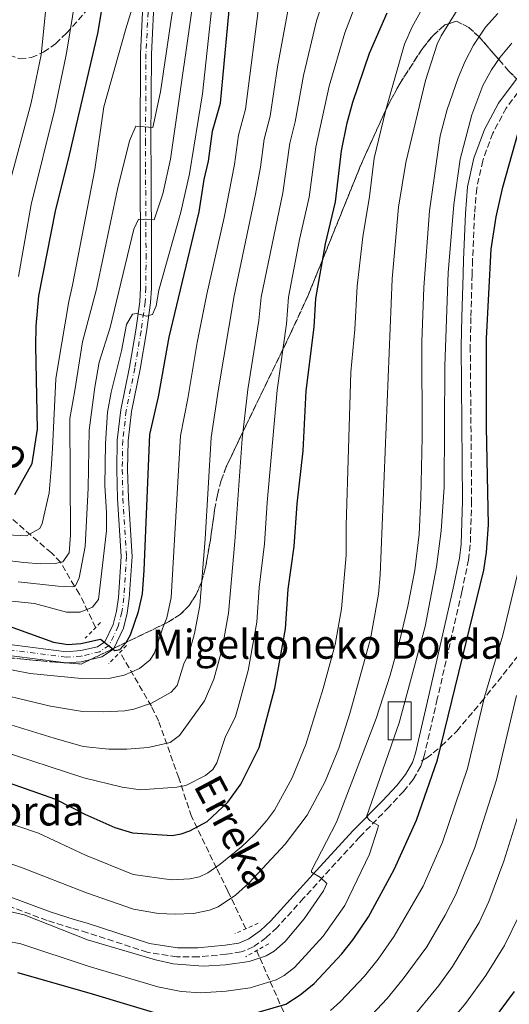
# Model space of a CAD drawing. Units: metres. Extents: x 599983 to 603408, y 4773120 to 4775484.
# Drawn here: x 602107 to 602241, y 4773996 to 4774267 of the extents above; entities that cross this region are included whole.
import ezdxf

# ---------------------------------------------------------------- set-up
doc = ezdxf.new("R2010")
doc.units = ezdxf.units.M
doc.header["$MEASUREMENT"] = 0
for name, pattern in [('DGN Style 2', [1.7399219301090239, 1.043953158065414, -0.6959687720436097]), ('DGN Style 3', [2.435890702152634, 1.739921930109024, -0.6959687720436097]), ('DGN Style 4', [2.7856150101045474, 1.391937544087219, -0.6959687720436097, 0.001739921930109024, -0.6959687720436097])]:
    doc.linetypes.add(name, pattern=pattern)
for name, color, linetype, lineweight in [('Barranco lineal', 142, 'DGN Style 3', 13), ('Borda', 1, 'Continuous', 13), ('Camino', 7, 'DGN Style 3', 0), ('Curva de nivel directora', 30, 'Continuous', 30), ('Curva de nivel intermedia', 30, 'Continuous', 0), ('Eje pista pavimentada', 7, 'DGN Style 4', 0), ('Linea de separación interior de zonas arboladas', 92, 'DGN Style 3', 0), ('Línea de pista pavimentada', 7, 'Continuous', 0), ('Margen derecho', 7, 'Continuous', 0), ('pavimentado', 23, 'Continuous', 0), ('Pontón-alcantarilla (pasos de agua)', 1, 'DGN Style 2', 0), ('Senda', 7, 'DGN Style 3', 0), ('Texto de arroyo-regatas y barrancos', 142, 'Continuous', 0), ('Texto de Borda', 7, 'Continuous', 0), ('Zona arbolada', 92, 'DGN Style 3', 0)]:
    doc.layers.add(name, color=color, linetype=linetype, lineweight=lineweight)
doc.styles.add('Style-Arial', font='arial.ttf')

msp = doc.modelspace()

# ---------------------------------------------------------------- linework, layer by layer
at = {"layer": 'Barranco lineal', "color": 142, "linetype": 'DGN Style 3', "lineweight": 13}
for points in [[(602127.6699999999, 4774100.17, 499.1300000000047), (602123.2800000003, 4774109.32, 491.7899999999936), (602121.8399999999, 4774111.529999999, 490), (602118.0300000003, 4774118.140000001, 485), (602115.5199999996, 4774120.74, 483.2200000000012), (602109.8700000001, 4774125.550000001, 480.25), (602099.5300000003, 4774134.76, 472.4600000000065), (602089.5999999996, 4774145.82, 462.7599999999948), (602084.5, 4774151.01, 457.5899999999965), (602079.9100000003, 4774155.460000001, 452.570000000007), (602077.0899999999, 4774158.27, 450), (602070.7599999999, 4774166.710000001, 445), (602062.5800000001, 4774173.17, 440), (602052.0700000003, 4774183.529999999, 433.5599999999977), (602047.5300000003, 4774189.380000001, 430.6100000000006), (602040.1299999999, 4774201.699999999, 425.1100000000006)], [(602168.9699999997, 4774017.25, 536.2299999999959), (602164.0199999996, 4774027.710000001, 533.4499999999971), (602160.9000000004, 4774033.970000001, 530.929999999993), (602154.0599999996, 4774048.16, 523.5200000000041), (602150.5199999996, 4774058.84, 518.1499999999943), (602144.9699999997, 4774074.49, 512.3399999999965), (602143.0199999996, 4774078.529999999, 510.1999999999971), (602134.3799999999, 4774093.369999999, 499.4900000000052)], [(602171.9299999997, 4774011.25, 537.2599999999948), (602172.8200000003, 4774009.220000001, 540), (602175.7000000002, 4774002.680000001, 545), (602178.5899999999, 4773996.09, 550), (602178.8600000005, 4773995.470000001, 550.4400000000023), (602182.2800000003, 4773988.230000001, 555), (602184.6100000005, 4773983.279999999, 558.2400000000052), (602185.79, 4773980.529999999, 560), (602189.1200000001, 4773972.74, 565), (602192.4500000002, 4773964.980000001, 570), (602192.75, 4773964.27, 570.8000000000029)]]:
    msp.add_polyline3d(points, dxfattribs=at)
at = {"layer": 'Borda', "color": 1, "linetype": 'Continuous', "lineweight": 13}
msp.add_polyline3d([(602214.4500000002, 4774069.230000001, 546.7599999999948), (602208.0899999999, 4774069.230000001, 544.0099999999948), (602208.0899999999, 4774079.689999999, 541.320000000007), (602214.4500000002, 4774079.689999999, 545.0599999999977)], close=True, dxfattribs=at)
at = {"layer": 'Borda', "color": 23, "linetype": 'Continuous', "lineweight": 0}
msp.add_polyline3d([(602214.4500000002, 4774079.689999999, 545.0599999999977), (602208.0899999999, 4774079.689999999, 541.320000000007), (602208.0899999999, 4774069.230000001, 544.0099999999948), (602214.4500000002, 4774069.230000001, 546.7599999999948), (602214.4500000002, 4774079.689999999, 545.0599999999977)], dxfattribs=at)
at = {"layer": 'Camino', "color": 7, "linetype": 'DGN Style 3', "lineweight": 0}
for points in [[(602267.9600000008, 4774270.250000002, 544.3399999999965), (602261.729999999, 4774265.530000002, 544.3399999999965), (602252.870000001, 4774257.420000002, 544.3399999999965), (602245.229999999, 4774249.390000001, 544.4499999999972), (602240.5799999976, 4774243.15, 544.7700000000041), (602236.8700000016, 4774236.220000001, 545.179999999993), (602234.1000000001, 4774228.65, 545.8099999999977), (602232.4499999982, 4774221.050000001, 546.5700000000071), (602231.8700000015, 4774213.99, 546.9700000000013), (602231.3199999996, 4774201.310000002, 546.9100000000036), (602231.1999999988, 4774197.36, 547.3600000000007), (602230.859999999, 4774185.510000002, 549.5899999999965), (602230.6900000013, 4774177.580000001, 550.25), (602231.0599999981, 4774135.01, 549.1100000000007), (602230.6900000013, 4774122.910000001, 548.7700000000043), (602230.2100000008, 4774118.840000001, 548.6600000000036), (602228.379999998, 4774109.990000002, 548.5099999999949), (602221.6299999978, 4774080.529999999, 549.4400000000024), (602218.0300000013, 4774064.87, 549.3999999999941), (602217.6182889742, 4774063.634866923, 549.3442000000069)], [(602217.6182889742, 4774063.634866923, 549.3442000000069), (602217.0700000002, 4774061.990000002, 549.2700000000041), (602214.9699999992, 4774058.310000001, 548.820000000007), (602212.3599999985, 4774055.07, 548.1399999999995), (602208.3199999996, 4774050.760000002, 546.6900000000024), (602200.3399999999, 4774042.550000002, 543.1600000000036), (602190.1999999988, 4774031.520000001, 540.1699999999983), (602184.8700000001, 4774025.650000001, 539.1399999999994), (602177.5799999969, 4774017.630000002, 538.5599999999977), (602174.5700000004, 4774014.810000001, 538.4700000000012), (602170.9999999986, 4774012.250000001, 538.4299999999931), (602167.7199999974, 4774010.87, 538.4299999999931), (602163.589999999, 4774010.220000002, 538.4299999999931), (602155.8799999978, 4774009.52, 538.4299999999931), (602149.9999999991, 4774009.540000002, 538.4499999999972), (602141.8899999999, 4774010.800000001, 538.820000000007), (602125.4400000012, 4774016.17, 538.5700000000071), (602121.0399999979, 4774017.430000001, 538.3800000000047), (602114.3700000005, 4774019.529999999, 538.4199999999983), (602102.1599999996, 4774024.12, 538.7200000000012)]]:
    msp.add_polyline3d(points, dxfattribs=at)
at = {"layer": 'Curva de nivel directora', "color": 30, "linetype": 'Continuous', "lineweight": 30, "flags": 128}
for points, elevation in [([(602105.49, 4774136.76), (602110.2199999996, 4774145.28), (602111.6999999993, 4774154.740000002), (602111.1999999986, 4774177.59), (602111.3499999985, 4774183.080000003), (602112.0900000005, 4774191.470000001), (602116.6599999992, 4774214.779999999), (602120.4900000002, 4774230.26), (602128.2599999999, 4774263.66), (602134.069999999, 4774298.380000002), (602137.2799999987, 4774308.850000001), (602138.5700000006, 4774311.000000001), (602140.37, 4774312.7), (602142.86, 4774312.800000001), (602145.599999998, 4774311.910000001), (602147.1699999993, 4774312.330000001), (602157.6500000001, 4774324.75), (602161.24, 4774328.230000002), (602164.6699999986, 4774330.77), (602175.3899999985, 4774337.190000001), (602214.9099999988, 4774358.17), (602232.969999999, 4774366.76)], 475), ([(602099.4900000007, 4774102.100000001), (602116.0999999981, 4774096.140000002), (602120.0499999999, 4774095.529999999), (602123.5999999995, 4774095.76), (602129.0399999998, 4774096.970000002), (602132.9600000003, 4774093.850000001), (602134.2999999992, 4774094.140000002), (602136.0400000004, 4774096.090000001), (602137.2899999998, 4774098.200000001), (602139.4699999992, 4774104.54), (602140.5499999988, 4774109.400000001), (602141.0499999995, 4774116), (602142.5800000007, 4774153.300000003), (602144.9999999991, 4774163.7), (602147.8899999991, 4774180.109999999), (602156.1300000002, 4774214.590000001), (602157.5299999994, 4774223.460000004), (602158.7599999988, 4774228.57), (602159.8299999994, 4774236.789999999), (602161.9900000008, 4774244.490000002), (602165.0300000008, 4774277.050000001), (602167.0699999991, 4774287.980000001), (602170.2499999999, 4774297.630000004), (602171.4799999992, 4774299.810000001)], 500.0000000000003), ([(602179.8599999989, 4774099.840000002), (602180.63, 4774110.690000001), (602182.3099999987, 4774122.460000002), (602183.0599999997, 4774134.220000001), (602184.7199999982, 4774148.820000002), (602185.5799999987, 4774165.340000001), (602187.7699999993, 4774182.840000001), (602188.2400000008, 4774190.770000001), (602190.8499999993, 4774205.800000003), (602193.5899999996, 4774217.369999999), (602195.3199999996, 4774231.33), (602196.8499999985, 4774239.08), (602198.3999999998, 4774244.810000001), (602202.9900000008, 4774258.240000002), (602207.8300000001, 4774269.320000002)], 525.0000000000003), ([(602169.5599999991, 4773993.51), (602180.0199999998, 4773996.5), (602183.9299999991, 4773999.060000001), (602187.7999999983, 4774002.210000001), (602195.4200000003, 4774010.380000001), (602198.4899999992, 4774014.320000002), (602202.6800000002, 4774020.539999999), (602209.7799999992, 4774033.539999999), (602215.9399999992, 4774047.180000001), (602221.6700000003, 4774063.79), (602234.4199999997, 4774115.980000001), (602235.1699999984, 4774120.930000001), (602235.6800000003, 4774128.430000001), (602235.1900000008, 4774155.360000002), (602235.1900000008, 4774179.720000003), (602236.409999999, 4774204.340000001), (602237.7699999979, 4774213.25), (602239.6199999988, 4774221.350000001), (602243.9199999992, 4774236.660000001)], 550.0000000000001), ([(602098.5699999998, 4774059.220000002), (602116.6599999992, 4774052.949999999), (602124.6799999991, 4774048.780000002), (602132.9299999991, 4774045.16), (602137.8499999987, 4774043.680000001), (602148.6899999992, 4774042.949999999), (602151.1999999994, 4774043.390000002), (602153.5599999997, 4774044.25), (602158.3399999986, 4774046.78), (602164.0599999984, 4774052.100000001), (602167.5999999989, 4774057.050000001), (602172.6199999992, 4774067.150000002), (602176.9499999987, 4774083.470000001), (602179.8599999989, 4774099.840000002)], 525.0000000000001), ([(602106.1799999984, 4774005.190000001), (602125.8199999989, 4773999.609999999), (602148.3200000006, 4773992.850000001)], 550.0000000000001), ([(602236.78, 4773991.820000002), (602242.8499999986, 4773999.970000002)], 575.0000000000001)]:
    msp.add_lwpolyline(points, dxfattribs=dict(at, elevation=elevation))
at = {"layer": 'Curva de nivel intermedia', "color": 30, "linetype": 'Continuous', "lineweight": 0, "flags": 128}
for points, elevation in [([(602212.9700000009, 4774228.17), (602218.3600000021, 4774250.689999999), (602221.5899999997, 4774260.720000001), (602222.7000000007, 4774263.019999999), (602229.7900000006, 4774274.57), (602232.8000000014, 4774278.819999999), (602238.6300000007, 4774285.050000001), (602242.7900000004, 4774288.33), (602254.8, 4774293.940000001), (602301.4900000007, 4774314.52), (602311.5900000016, 4774317.859999998), (602321.9800000007, 4774320.59), (602338.5800000014, 4774325.960000001), (602350.3099999994, 4774328.720000001), (602366.4899999998, 4774331.690000001), (602369.1200000006, 4774332.439999999), (602372.0199999998, 4774333.349999999), (602379.520000001, 4774336.8), (602391.3499999995, 4774340.92), (602395.6600000011, 4774342.819999999), (602400.050000001, 4774345.210000001), (602423.3100000003, 4774359.390000001), (602439.6600000008, 4774367.599999999)], 535), ([(602094.3200000008, 4774119.75), (602107.9300000007, 4774118.08), (602112.5800000001, 4774117.740000002), (602116.5899999999, 4774117.83), (602118.6399999995, 4774118.269999999), (602120.3899999997, 4774120.77), (602120.7500000017, 4774125.579999999), (602120.6199999999, 4774157.739999999), (602121.99, 4774165.42), (602121.99, 4774165.429999999), (602124.0399999997, 4774178.83), (602127.9500000012, 4774193.33), (602133.7200000003, 4774220.850000001), (602136.9500000001, 4774234.09), (602138.7600000006, 4774238.140000001), (602143.4299999999, 4774237.819999999), (602145.4800000018, 4774247.619999998), (602148.6600000003, 4774268.689999999), (602154.540000001, 4774300.310000001), (602157.1800000007, 4774308.04), (602158.4100000003, 4774310.21), (602160.6299999997, 4774313.06)], 485), ([(602106.4800000001, 4774196.779999999), (602109.92, 4774216.609999999), (602116.4700000014, 4774242.84), (602119.4900000012, 4774257.300000001), (602119.8200000019, 4774259.399999999), (602124.2600000009, 4774286.430000001)], 470), ([(602095.7699999991, 4774108.349999999), (602110.8900000001, 4774106.75), (602119.7100000002, 4774104.390000001), (602123.4000000005, 4774104.430000001), (602126.78, 4774105.730000001), (602128.4699999999, 4774107.869999998), (602130.6500000014, 4774126.8), (602130.6900000017, 4774131.789999999), (602130.1900000009, 4774139.289999999), (602130.4400000012, 4774150.810000001), (602130.9300000007, 4774159.449999999), (602131.9099999998, 4774164.91), (602134.790000001, 4774176.329999999), (602136.1500000021, 4774183.569999999), (602137.8300000008, 4774186.41), (602138.9599999995, 4774186.630000001), (602141.6500000008, 4774185.889999999), (602143.2800000003, 4774186.31), (602144.3200000017, 4774188.71), (602145.0700000006, 4774193.050000001), (602151.100000001, 4774214.48), (602153.5300000008, 4774225.029999999), (602157.0600000002, 4774247.039999999), (602161.2000000018, 4774285.509999999)], 495), ([(602103.97, 4774222.350000001), (602109.92, 4774244.59), (602112.6800000005, 4774257.84), (602115.1300000002, 4774281.56)], 465.0000000000001), ([(602138.1799999995, 4774209.800000001), (602139.4400000002, 4774212.57), (602143.7600000007, 4774212.390000001), (602146.2000000017, 4774219.539999997), (602148.230000001, 4774229.07), (602155.6400000007, 4774280.319999998)], 490.0000000000001), ([(602103.370000001, 4774125.680000001), (602108.7000000019, 4774125.430000001), (602112.380000001, 4774127.430000001), (602112.940000002, 4774128.76), (602114.9400000003, 4774137.220000001), (602115.4600000011, 4774143.869999998), (602115.85, 4774149.489999999), (602116.7599999999, 4774168.58), (602117.35, 4774172.529999999), (602120.3400000005, 4774189.91), (602121.3200000017, 4774194.430000001), (602127.4400000017, 4774226.199999998), (602129.9500000018, 4774243.519999999), (602135.9700000011, 4774264.95), (602137.3600000015, 4774269.409999999), (602138.4900000002, 4774271.590000001), (602139.1100000015, 4774272.179999999), (602140.5199999998, 4774272.619999998), (602143.1399999993, 4774271.779999998), (602144.2800000015, 4774272.149999999), (602144.9499999998, 4774274.619999999), (602144.8700000016, 4774277.470000002)], 480.0000000000001), ([(602148.1999999998, 4774068.569999999), (602150.7800000014, 4774070.410000001), (602157.600000001, 4774080.029999998), (602160.2100000016, 4774085.960000001), (602162.4300000012, 4774094.300000001), (602164.1700000003, 4774104.119999999), (602165.9699999995, 4774123.869999999), (602167.9400000009, 4774152.109999998), (602169.5200000012, 4774165.67), (602172.5200000008, 4774184.66), (602173.2100000015, 4774191.109999998), (602179.1600000015, 4774219.800000002), (602181.1200000017, 4774233.519999999), (602182.5299999999, 4774239.34), (602184.8800000013, 4774252.08), (602188.4000000019, 4774267.140000001), (602191.530000001, 4774276.779999998)], 515.0000000000001), ([(602090.9400000012, 4774091.17), (602109.6800000009, 4774087.51), (602123.8200000006, 4774086.119999999), (602131.6900000008, 4774086.23), (602135.5100000007, 4774087.09), (602139.7799999999, 4774088.890000002), (602142.7100000002, 4774091.300000001), (602143.8700000002, 4774093.220000001), (602146.290000001, 4774100.38), (602147.29, 4774102.84), (602148.4800000014, 4774108.409999999), (602151.0300000019, 4774152.909999999), (602153.0700000003, 4774163.220000001), (602155.6100000016, 4774178.649999999), (602158.2600000004, 4774191.890000001), (602163.0400000014, 4774212.98), (602165.8800000001, 4774227.619999998), (602166.9300000007, 4774235.699999998), (602168.8500000006, 4774242.84), (602172.7900000013, 4774273.609999998)], 505.0000000000001), ([(602093.4900000015, 4774049.81), (602111.99, 4774043.539999999), (602124.9400000006, 4774037.560000001), (602138.0099999995, 4774032.210000002), (602148.5100000005, 4774030.740000002), (602153.6200000001, 4774030.970000001), (602156.2500000009, 4774031.560000001), (602158.5500000009, 4774032.660000001), (602161.9300000005, 4774035.019999999), (602167.8, 4774039.82), (602171.400000001, 4774043.230000001), (602174.6900000012, 4774046.98), (602176.8200000012, 4774049.939999999), (602181.7200000008, 4774058.789999999), (602185.4500000014, 4774068.01), (602190.2600000014, 4774083.38), (602193.5000000002, 4774095.470000001), (602195.3100000008, 4774105.269999999), (602196.5900000016, 4774120.060000001), (602196.5900000016, 4774128.21), (602197.87, 4774170.439999999), (602198.9500000018, 4774182.199999999), (602199.6100000012, 4774194.09), (602201.110000001, 4774207.699999998), (602203.0199999998, 4774218.829999999), (602204.2600000004, 4774229.380000002), (602207.5100000004, 4774242.66), (602212.6, 4774260.759999999), (602214.6800000007, 4774265.52), (602219.8300000007, 4774274.840000001)], 530.0000000000001), ([(602100.8300000018, 4774066.49), (602124.450000001, 4774058.84), (602135.0200000012, 4774056.230000001), (602139.99, 4774055.539999999), (602150.0400000016, 4774056.210000001), (602152.4500000011, 4774056.73), (602157.9299999995, 4774059.460000001), (602159.9400000012, 4774061.060000001), (602161.0300000019, 4774062.890000001), (602163.2600000005, 4774069.859999998), (602166.1700000007, 4774075.67), (602166.8900000004, 4774078.24), (602169.5900000005, 4774088.38), (602171.9700000009, 4774101.679999999), (602172.6700000005, 4774111.16), (602174.1400000014, 4774123.17), (602174.8200000008, 4774134.569999999), (602177.5499999999, 4774165.5), (602180.1400000005, 4774183.75), (602180.7500000007, 4774191.07), (602183.7700000005, 4774206.989999999), (602186.3800000012, 4774218.59), (602188.2200000007, 4774232.42), (602191.910000001, 4774249.16), (602196.2000000003, 4774263.83), (602199.6800000005, 4774273.05)], 520), ([(602095.310000001, 4774083.33), (602115.2599999999, 4774078.539999999), (602124.0300000008, 4774077.099999999), (602129.8400000001, 4774076.939999999), (602135.7099999996, 4774077.269999999), (602138.1600000015, 4774077.720000001), (602143.0000000007, 4774079.32), (602148.4600000014, 4774082.36), (602150.0599999995, 4774084.24), (602151.9500000004, 4774090.199999999), (602153.4300000002, 4774093.189999999), (602154.8800000007, 4774098.5), (602156.3200000002, 4774106.259999999), (602157.7999999999, 4774124.58), (602159.4800000007, 4774152.509999999), (602161.4900000002, 4774165.830000001), (602165.7400000015, 4774191.499999999), (602171.6500000014, 4774219.41), (602173.0400000016, 4774226.920000001), (602174.0200000006, 4774234.609999999), (602175.6600000013, 4774240.899999999), (602177.7100000009, 4774254.529999999), (602180.5899999999, 4774270.350000001)], 510), ([(602192.2599999997, 4773994.789999999), (602195.0300000013, 4773997.249999999), (602201.6500000019, 4774004.210000002), (602205.3800000002, 4774008.9), (602209.7900000003, 4774015.189999999), (602217.7000000007, 4774028.960000002), (602223.0300000014, 4774041.13), (602229.8900000012, 4774061.340000001), (602234.6000000007, 4774081.119999999), (602239.6000000008, 4774098.069999999), (602244.7300000006, 4774119.46), (602245.9600000001, 4774131.149999999), (602246.6200000015, 4774155.320000002), (602248.8099999998, 4774199.449999998), (602249.8600000005, 4774207.099999999), (602251.2900000009, 4774213.46), (602254.2200000011, 4774228.069999999), (602254.770000001, 4774233.099999999), (602257.0399999997, 4774237.720000001), (602258.7600000009, 4774239.539999999), (602261.1200000012, 4774241.369999998), (602297.0600000008, 4774264.25), (602310.0700000017, 4774271.689999999)], 555.0000000000001), ([(602208.7000000017, 4774087.069999999), (602211.3600000015, 4774096.689999999), (602213.5499999998, 4774106.09), (602215.4100000017, 4774115.949999998), (602216.6600000011, 4774125.869999998), (602217.1399999994, 4774135.759999999), (602217.4300000002, 4774152.640000001), (602217.3600000008, 4774178.770000001), (602217.9300000007, 4774193.759999999), (602219.490000001, 4774214.869999998), (602222.4200000013, 4774235.51), (602224.3300000001, 4774242.75), (602227.3400000008, 4774251.439999999), (602229.2400000007, 4774256.060000001), (602231.5499999997, 4774260.470000001), (602234.9100000014, 4774265.430000001), (602238.2400000019, 4774269.13)], 540.0000000000001), ([(602095.7699999991, 4774015.329999999), (602107.1300000006, 4774013.119999998), (602125.6500000014, 4774006.949999999), (602144.7799999999, 4774001.279999999), (602151.1700000004, 4774000), (602156.6399999998, 4773999.66), (602163.5800000001, 4774000.119999999), (602170.1900000017, 4774001.02), (602177.3100000008, 4774003.159999998), (602179.4800000011, 4774004.399999999), (602182.3500000011, 4774006.619999999), (602190.2400000013, 4774015.189999999), (602196.2300000016, 4774023.689999999), (602202.9700000007, 4774037.8), (602205.2999999997, 4774044.960000001), (602205.4800000008, 4774045.640000001), (602203.2000000009, 4774047.009999999), (602202.1300000002, 4774048.019999999), (602211.1300000013, 4774073.940000001), (602218.2700000005, 4774100.489999999), (602221.430000001, 4774116.84), (602222.6800000005, 4774126.749999999), (602223.520000001, 4774138.83), (602223.730000001, 4774172.189999999), (602224.6000000006, 4774197.779999998), (602226.1400000006, 4774216.569999999), (602227.950000001, 4774229.039999999), (602231.0900000016, 4774241.279999999), (602234.1100000012, 4774249.349999998), (602236.5300000019, 4774253.699999998), (602238.9200000013, 4774257.149999999), (602242.1199999999, 4774261)], 545), ([(602092.4500000001, 4774039.239999999), (602107.3200000006, 4774034.13), (602125.1799999997, 4774027.16), (602138.1100000002, 4774022.66), (602144.9299999997, 4774021.500000001), (602149.5900000001, 4774021.259999999), (602154.5800000012, 4774021.449999999), (602159.0300000014, 4774022.369999998), (602161.3300000015, 4774023.329999999), (602166.1200000015, 4774026.529999999), (602169.8400000008, 4774029.82), (602179.8000000007, 4774040.58), (602185.8, 4774048.539999999), (602190.8, 4774057.769999999), (602194.5700000009, 4774067.009999999), (602197.6200000019, 4774076.52), (602203.220000001, 4774097.079999999), (602205.4900000021, 4774109.350000001), (602205.9200000011, 4774114.689999999), (602209.2000000001, 4774196.119999999), (602210.9800000016, 4774215.829999999), (602212.9700000009, 4774228.17)], 535), ([(602106.4100000008, 4774112.73), (602117.380000001, 4774111.560000001), (602121.3700000009, 4774111.359999999), (602122.1399999998, 4774111.640000001), (602123.1800000013, 4774113.809999999), (602124.8100000009, 4774122.439999999), (602125.6500000014, 4774138.529999998), (602125.9400000018, 4774154.480000001), (602127.4200000016, 4774166.369999999), (602128.6300000009, 4774173.249999999), (602131.6500000005, 4774182.789999999), (602138.1799999995, 4774209.800000001)], 490.0000000000001), ([(602103.6799999995, 4774022.100000001), (602108.0800000007, 4774021.050000002), (602125.4800000014, 4774014.25), (602144.1500000019, 4774008.730000001), (602149.0400000003, 4774007.640000001), (602157.2800000013, 4774006.999999999), (602163.4200000013, 4774007.329999999), (602169.860000001, 4774008.230000001), (602174.6100000007, 4774009.830000001), (602176.79, 4774011.109999999), (602179.7600000005, 4774013.710000001), (602185.0600000002, 4774020.01), (602190.3600000021, 4774027.660000001), (602191.2899999997, 4774029.71), (602189.5199999993, 4774031.329999999), (602186.9900000015, 4774032.830000001), (602187.0100000014, 4774033.289999999), (602193.9299999994, 4774046.600000001), (602204.8400000016, 4774075.09), (602208.7000000017, 4774087.069999999)], 540.0000000000001), ([(602202.2100000007, 4773992.13), (602207.8800000013, 4773998.050000002), (602212.2800000003, 4774003.489999999), (602218.74, 4774012.31), (602223.7800000003, 4774020.96), (602226.6900000004, 4774026.65), (602231.9499999998, 4774039.659999999), (602237.910000001, 4774058.220000001), (602243.4400000009, 4774081.430000001)], 560), ([(602083.9800000008, 4774079.67), (602116.2500000001, 4774069.689999999), (602124.2499999999, 4774067.439999998), (602131.2700000005, 4774066.720000001), (602136.2599999994, 4774066.649999999), (602142.1700000016, 4774067.109999999), (602148.1999999998, 4774068.569999999)], 515.0000000000001), ([(602214.1100000008, 4773991.890000002), (602222.0200000011, 4774001.65), (602225.8200000009, 4774006.909999999), (602233.1100000021, 4774018.99), (602235.8300000001, 4774024.789999999), (602239.9600000007, 4774035.899999999), (602246.3300000009, 4774056.45)], 565.0000000000001), ([(602220.3300000014, 4773985.730000001), (602229.4000000017, 4773996.730000001), (602234.9699999995, 4774004.42), (602240.0900000003, 4774012.619999998), (602244.2099999997, 4774021.099999999)], 570)]:
    msp.add_lwpolyline(points, dxfattribs=dict(at, elevation=elevation))
at = {"layer": 'Eje pista pavimentada', "color": 7, "linetype": 'DGN Style 4', "lineweight": 0}
for points in [[(602142.3700000005, 4774275.320000002, 479.5099999999948), (602141.53, 4774258.01, 481.9199999999984), (602141.3999999982, 4774234.16, 485.4100000000035), (602141.4099999993, 4774226.279999999, 486.8600000000007), (602141.5500000002, 4774202.840000001, 492.3200000000071), (602141.5100000021, 4774193.640000001, 493.8500000000058), (602141.2999999998, 4774189.690000001, 494.229999999996), (602140.1799999999, 4774181.760000001, 494.6699999999983)], [(602140.1799999999, 4774181.760000001, 494.6699999999983), (602138.4299999998, 4774171.550000001, 495.5299999999989), (602136.1000000008, 4774159.86, 496.800000000003), (602135.1399999997, 4774151.619999999, 497.6100000000006), (602134.9899999977, 4774143.650000001, 498.3500000000058), (602135.1999999977, 4774135.670000002, 498.8800000000046), (602136.1900000002, 4774119.730000001, 499.3399999999967), (602135.4400000013, 4774108.330000001, 499.7599999999949), (602134.8700000015, 4774104.380000001, 499.7599999999949), (602133.8900000001, 4774100.500000001, 499.7599999999949), (602131.3799999978, 4774095.260000002, 499.5800000000017), (602128.8000000007, 4774093.5, 499.7599999999949), (602123.6799999998, 4774092.28, 500.7400000000054), (602119.6099999996, 4774092, 501.0700000000071), (602096.7699999983, 4774094.930000001, 502.4199999999984)]]:
    msp.add_polyline3d(points, dxfattribs=at)
at = {"layer": 'Linea de separación interior de zonas arboladas', "color": 92, "linetype": 'DGN Style 3', "lineweight": 0}
msp.add_polyline3d([(602096.29, 4774092.66, 514.7200000000012), (602107.9600000001, 4774091.430000001, 517.8300000000017), (602112.6299999999, 4774090.970000001, 518.6199999999953), (602116.6200000001, 4774090.630000001, 518.4499999999971), (602123.7300000006, 4774090.109999999, 517.1100000000006), (602147.7000000002, 4774101.699999999, 518.3800000000047), (602150.9100000003, 4774103.720000001, 518.8099999999977), (602153.4199999999, 4774106.26, 519.679999999993), (602155.3399999999, 4774109.25, 520.8899999999994), (602156.7699999996, 4774112.619999999, 522.3699999999953), (602157.8200000003, 4774116.289999999, 524.0200000000041), (602159.2300000006, 4774124.25, 527.529999999999), (602160.4000000004, 4774132.550000001, 530.7400000000052), (602161.1600000003, 4774136.66, 532.029999999999), (602162.1900000004, 4774140.630000001, 532.9900000000052), (602163.5899999999, 4774144.4, 533.529999999999), (602168.9699999997, 4774155.689999999, 534.0599999999977), (602181.2100000001, 4774180.939999999, 534.3800000000047), (602186.1799999997, 4774191.810000001, 534.8300000000017), (602201.1299999999, 4774228.75, 537.3699999999953), (602207.6200000001, 4774243.039999999, 539.0200000000041), (602211.3700000001, 4774249.970000001, 540), (602217.3499999996, 4774259.27, 541.1699999999983), (602220.2699999996, 4774262.930000001, 541.2899999999936), (602223.6799999997, 4774266.01, 541.1499999999943), (602226.9400000004, 4774267.07, 541.1300000000047), (602230.2599999999, 4774265.34, 541.5500000000029), (602233.0800000001, 4774262.810000001, 542.1900000000023), (602238.6200000001, 4774256.41, 544.25), (602241.3099999996, 4774253.289999999, 545.6999999999971), (602243.9299999997, 4774250.689999999, 547.4400000000023)], dxfattribs=at)
at = {"layer": 'Línea de pista pavimentada', "color": 7, "linetype": 'Continuous', "lineweight": 0}
for points in [[(602096.6700000021, 4774093.430000001, 502.4199999999984), (602119.5499999992, 4774090.490000002, 501.0700000000071), (602123.7100000011, 4774090.720000002, 500.7599999999949), (602129.420000002, 4774092.11, 499.7599999999949), (602132.5599999981, 4774094.250000001, 499.5800000000017), (602135.3099999973, 4774099.990000002, 499.7599999999949), (602136.3400000001, 4774104.090000001, 499.7599999999949), (602136.9300000002, 4774108.17, 499.7599999999949), (602137.69, 4774119.730000001, 499.3399999999967), (602136.6999999997, 4774135.74, 498.8800000000046), (602136.4899999974, 4774143.650000001, 498.3500000000058), (602136.6399999994, 4774151.520000001, 497.6100000000006), (602137.5799999982, 4774159.619999999, 496.800000000003), (602139.9099999995, 4774171.270000001, 495.5299999999989), (602141.6599999998, 4774181.53, 494.6699999999983), (602142.7899999984, 4774189.540000002, 494.229999999996), (602143.010000002, 4774193.590000002, 493.8500000000058), (602143.0499999999, 4774202.840000001, 492.3200000000071), (602142.9099999992, 4774226.279999999, 486.8600000000007), (602142.8999999979, 4774234.150000001, 485.4100000000035), (602143.0299999998, 4774257.970000002, 481.9199999999984), (602143.8799999993, 4774275.310000002, 479.5099999999948)], [(602140.8700000006, 4774275.33, 479.5099999999948), (602140.0300000003, 4774258.050000002, 481.9199999999984), (602139.8999999983, 4774234.16, 485.4100000000035), (602139.9099999995, 4774226.27, 486.8600000000007), (602140.0500000003, 4774202.840000001, 492.3200000000071), (602140.0100000001, 4774193.680000001, 493.8500000000058), (602139.7999999999, 4774189.840000001, 494.229999999996), (602138.6999999981, 4774182, 494.6699999999983), (602136.9600000012, 4774171.820000002, 495.5299999999989), (602134.620000001, 4774160.090000001, 496.800000000003), (602133.6399999998, 4774151.720000003, 497.6100000000006), (602133.4899999979, 4774143.640000002, 498.3500000000058), (602133.699999998, 4774135.600000001, 498.8800000000046), (602134.6900000004, 4774119.730000001, 499.3399999999967), (602133.9400000017, 4774108.480000001, 499.7599999999949), (602133.3899999994, 4774104.670000002, 499.7599999999949), (602132.4799999997, 4774101.010000001, 499.7599999999949), (602130.1999999998, 4774096.27, 499.5800000000017), (602128.1799999992, 4774094.900000001, 499.7599999999949), (602123.6399999997, 4774093.810000001, 500.699999999997), (602119.6599999988, 4774093.5, 501.0700000000071), (602096.8799999978, 4774096.430000001, 502.4199999999984)]]:
    msp.add_polyline3d(points, dxfattribs=at)
at = {"layer": 'Margen derecho', "color": 7, "linetype": 'Continuous', "lineweight": 0}
msp.add_polyline3d([(602102.9100000005, 4774026.51, 538.7200000000012), (602115.1900000006, 4774021.9, 538.4199999999983), (602121.7600000021, 4774019.820000002, 538.3800000000047), (602125.3799999986, 4774018.790000002, 538.5399999999936), (602142.4599999998, 4774013.240000002, 538.820000000007), (602150.1999999981, 4774012.040000001, 538.4499999999972), (602155.7699999983, 4774012.020000001, 538.4299999999931), (602163.2800000005, 4774012.700000001, 538.4299999999931), (602167.0300000012, 4774013.290000001, 538.4299999999931), (602169.7800000005, 4774014.450000001, 538.4299999999931), (602172.979999999, 4774016.740000002, 538.4700000000012), (602175.7999999998, 4774019.390000001, 538.5599999999977), (602183.0199999994, 4774027.33, 539.1399999999994), (602188.3500000003, 4774033.199999999, 540.1699999999983), (602198.5199999983, 4774044.270000001, 543.1600000000036), (602206.5200000001, 4774052.480000001, 546.6900000000024), (602210.4699999975, 4774056.7, 548.1399999999995), (602212.8900000004, 4774059.720000003, 548.820000000007), (602214.7700000001, 4774063.020000001, 549.2700000000041), (602215.6299999985, 4774065.550000002, 549.3999999999941), (602219.1900000013, 4774081.090000001, 549.4400000000024), (602225.9400000017, 4774110.520000001, 548.5099999999949), (602227.7399999987, 4774119.24, 548.6600000000036), (602228.1999999991, 4774123.09, 548.7700000000043), (602228.5599999991, 4774135.040000001, 549.1100000000007), (602228.1900000002, 4774177.600000001, 550.25), (602228.3599999979, 4774185.570000002, 549.5899999999965), (602228.6999999998, 4774197.430000001, 547.3600000000007), (602228.8200000006, 4774201.400000001, 546.9100000000036), (602229.3799999993, 4774214.140000002, 546.9700000000013), (602229.9699999995, 4774221.42, 546.5700000000071), (602231.6999999996, 4774229.340000001, 545.8099999999977), (602234.5799999983, 4774237.24, 545.179999999993), (602238.4600000009, 4774244.5, 544.7700000000041), (602243.3200000002, 4774251.010000002, 544.4499999999972)], dxfattribs=at)
at = {"layer": 'pavimentado', "color": 23, "linetype": 'Continuous', "lineweight": 0}
for points in [[(602143.8799999997, 4774275.310000001, 479.5099999999948), (602143.0300000003, 4774257.970000001, 481.9199999999983), (602142.8999999984, 4774234.15, 485.4100000000035), (602142.9099999996, 4774226.279999998, 486.8600000000006), (602143.0500000004, 4774202.84, 492.320000000007), (602143.0100000025, 4774193.590000001, 493.8500000000058), (602142.7899999989, 4774189.540000001, 494.2299999999959), (602141.6600000003, 4774181.53, 494.6699999999983), (602139.91, 4774171.270000001, 495.5299999999989), (602137.5799999987, 4774159.619999998, 496.8000000000029), (602136.6399999999, 4774151.520000001, 497.6100000000006), (602136.4899999979, 4774143.65, 498.3500000000058), (602136.7000000003, 4774135.74, 498.8800000000047), (602137.6900000004, 4774119.73, 499.3399999999965), (602136.9300000005, 4774108.17, 499.7599999999948), (602136.3400000005, 4774104.09, 499.7599999999948), (602135.3099999977, 4774099.99, 499.7599999999948), (602132.5599999984, 4774094.250000001, 499.5800000000018), (602129.4200000025, 4774092.109999999, 499.7599999999948), (602123.7100000016, 4774090.720000002, 500.7899999999936), (602119.5499999997, 4774090.490000002, 501.070000000007), (602096.6700000026, 4774093.430000001, 502.4199999999983)], [(602096.8799999983, 4774096.430000001, 502.4199999999983), (602119.6599999992, 4774093.5, 501.070000000007), (602123.6400000001, 4774093.810000001, 500.6999999999971), (602128.1799999997, 4774094.900000001, 499.7599999999948), (602130.2000000004, 4774096.269999999, 499.5800000000018), (602132.4800000002, 4774101.01, 499.7599999999948), (602133.3899999999, 4774104.670000001, 499.7599999999948), (602133.940000002, 4774108.48, 499.7599999999948), (602134.6900000009, 4774119.73, 499.3399999999965), (602133.6999999986, 4774135.600000001, 498.8800000000047), (602133.4899999984, 4774143.640000002, 498.3500000000058), (602133.6400000004, 4774151.720000002, 497.6100000000006), (602134.6200000015, 4774160.09, 496.8000000000029), (602136.9600000018, 4774171.82, 495.5299999999989), (602138.6999999986, 4774181.999999999, 494.6699999999983), (602139.8000000005, 4774189.840000001, 494.2299999999959), (602140.0100000006, 4774193.680000001, 493.8500000000058), (602140.0500000007, 4774202.84, 492.320000000007), (602139.91, 4774226.27, 486.8600000000006), (602139.8999999989, 4774234.159999999, 485.4100000000035), (602140.0300000008, 4774258.050000002, 481.9199999999983), (602140.870000001, 4774275.329999999, 479.5099999999948)]]:
    msp.add_polyline3d(points, dxfattribs=at)
at = {"layer": 'Pontón-alcantarilla (pasos de agua)', "color": 1, "linetype": 'DGN Style 2', "lineweight": 0, "extrusion": (-0.04178048015211212, -0.04247188290065163, 0.9982236876778332), "elevation": -227423.4201752853, "flags": 128}
msp.add_lwpolyline([(-2918734.84190839, 3818883.442958105), (-2918734.841908391, 3818877.400400699)], dxfattribs=at)
at = {"layer": 'Pontón-alcantarilla (pasos de agua)', "color": 1, "linetype": 'DGN Style 2', "lineweight": 0, "extrusion": (0.03679571826505216, 0.03746744537965425, 0.9986201808766342), "elevation": 201528.2862452079, "flags": 128}
msp.add_lwpolyline([(2915515.190390599, -3822788.373322813), (2915515.190390599, -3822781.327600705)], dxfattribs=at)
at = {"layer": 'Pontón-alcantarilla (pasos de agua)', "color": 1, "linetype": 'DGN Style 2', "lineweight": 0, "elevation": 537.2599999999948, "flags": 128}
msp.add_lwpolyline([(602172.3799999999, 4774018.800000001), (602166.0199999996, 4774015.9)], dxfattribs=at)
at = {"layer": 'Pontón-alcantarilla (pasos de agua)', "color": 1, "linetype": 'DGN Style 2', "lineweight": 0, "extrusion": (0.08514212641496892, 0.04825166035845413, 0.9951997767193229), "elevation": 282159.9519196837, "flags": 128}
msp.add_lwpolyline([(3856503.384138047, -2863840.817474578), (3856503.384138047, -2863833.460341983)], dxfattribs=at)
at = {"layer": 'Senda', "color": 7, "linetype": 'DGN Style 3', "lineweight": 0, "extrusion": (0.5863704132120634, -0.8059997701555164, 0.08083383585336738), "elevation": -3494727.194409143, "flags": 128}
msp.add_lwpolyline([(3295540.899191451, 283972.3781053654), (3295541.277072395, 283970.8129836473), (3295541.286638429, 283970.8013455628)], dxfattribs=at)
at = {"layer": 'Senda', "color": 7, "linetype": 'DGN Style 3', "lineweight": 0}
msp.add_polyline3d([(602217.6182889742, 4774063.634866923, 549.3283999999986), (602218.6999999996, 4774064.270000001, 547.820000000007), (602220.5199999991, 4774065.650000002, 547.75), (602222.7299999996, 4774067.529999999, 548.6000000000059), (602227.0100000022, 4774071.680000001, 550.9400000000022), (602233.6799999998, 4774079.630000001, 553.7899999999936), (602254.999999999, 4774106.340000002, 561.8600000000006), (602266.8500000021, 4774121.600000001, 565.8399999999966), (602269.2199999992, 4774125.730000001, 566.5399999999937), (602273.4799999995, 4774137.300000001, 567.9700000000012), (602275.699999999, 4774141.600000001, 568.5700000000071), (602279.579999997, 4774147.949999999, 569.7700000000041), (602283.6200000005, 4774153.720000001, 571.3099999999977), (602286.7899999977, 4774157.620000001, 572.5099999999949), (602290.2899999982, 4774161.070000002, 573.7200000000013), (602294.2600000021, 4774164.070000002, 574.9600000000065), (602297.1000000008, 4774165.660000001, 575.9100000000036), (602301.6700000018, 4774167.040000002, 577.6100000000007), (602306.4299999983, 4774167.430000001, 579.1600000000037), (602311.9499999991, 4774167.16, 580.0000000000002), (602314.4200000013, 4774166.680000001, 580.0000000000002), (602324.4299999982, 4774162.59, 580.029999999999)], dxfattribs=at)
at = {"layer": 'Zona arbolada', "color": 92, "linetype": 'DGN Style 3', "lineweight": 0}
for points in [[(602103.9699999997, 4774257.730000001, 468.5800000000018), (602106.8799999999, 4774256.66, 470.4199999999983), (602110.0700000003, 4774257.02, 472.9700000000012), (602113.3700000001, 4774258.52, 475.7599999999948), (602116.6399999997, 4774260.869999999, 478.2799999999989), (602119.7100000001, 4774263.779999999, 480.070000000007), (602134.7699999996, 4774280.779999999, 481.7599999999948)], [(602106.8799999999, 4774256.66, 470.4199999999983), (602110.0700000003, 4774257.02, 472.9700000000012), (602113.3700000001, 4774258.52, 475.7599999999948), (602116.6399999997, 4774260.869999999, 478.2799999999989), (602119.7100000001, 4774263.779999999, 480.070000000007), (602134.7699999996, 4774280.779999999, 481.7599999999948)], [(602096.29, 4774092.66, 514.7200000000012), (602107.9600000001, 4774091.430000001, 517.8300000000017), (602112.6299999999, 4774090.970000001, 518.6199999999953), (602116.6200000001, 4774090.630000001, 518.4499999999971), (602123.7300000006, 4774090.109999999, 517.1100000000006), (602147.7000000002, 4774101.699999999, 518.3800000000047), (602150.9100000003, 4774103.720000001, 518.8099999999977), (602153.4199999999, 4774106.26, 519.679999999993), (602155.3399999999, 4774109.25, 520.8899999999994), (602156.7699999996, 4774112.619999999, 522.3699999999953), (602157.8200000003, 4774116.289999999, 524.0200000000041), (602159.2300000006, 4774124.25, 527.529999999999), (602160.4000000004, 4774132.550000001, 530.7400000000052), (602161.1600000003, 4774136.66, 532.029999999999), (602162.1900000004, 4774140.630000001, 532.9900000000052), (602163.5899999999, 4774144.4, 533.529999999999), (602168.9699999997, 4774155.689999999, 534.0599999999977), (602181.2100000001, 4774180.939999999, 534.3800000000047), (602186.1799999997, 4774191.810000001, 534.8300000000017), (602201.1299999999, 4774228.75, 537.3699999999953), (602207.6200000001, 4774243.039999999, 539.0200000000041), (602211.3700000001, 4774249.970000001, 540), (602217.3499999996, 4774259.27, 541.1699999999983), (602220.2699999996, 4774262.930000001, 541.2899999999936), (602223.6799999997, 4774266.01, 541.1499999999943), (602226.9400000004, 4774267.07, 541.1300000000047), (602230.2599999999, 4774265.34, 541.5500000000029), (602233.0800000001, 4774262.810000001, 542.1900000000023), (602238.6200000001, 4774256.41, 544.25), (602241.3099999996, 4774253.289999999, 545.6999999999971), (602243.9299999997, 4774250.689999999, 547.4400000000023)], [(602243.9299999997, 4774250.689999999, 547.4400000000023), (602241.3099999996, 4774253.289999999, 545.6999999999971), (602238.6200000001, 4774256.41, 544.25), (602233.0800000001, 4774262.810000001, 542.1900000000023), (602230.2599999999, 4774265.34, 541.5500000000029), (602226.9400000004, 4774267.07, 541.1300000000047), (602223.6799999997, 4774266.01, 541.1499999999943), (602220.2699999996, 4774262.930000001, 541.2899999999936), (602217.3499999996, 4774259.27, 541.1699999999983), (602211.3700000001, 4774249.970000001, 540), (602207.6200000001, 4774243.039999999, 539.0200000000041), (602201.1299999999, 4774228.75, 537.3699999999953), (602186.1799999997, 4774191.810000001, 534.8300000000017), (602181.2100000001, 4774180.939999999, 534.3800000000047), (602168.9699999997, 4774155.689999999, 534.0599999999977), (602163.5899999999, 4774144.4, 533.529999999999), (602162.1900000004, 4774140.630000001, 532.9900000000052), (602161.1600000003, 4774136.66, 532.029999999999), (602160.4000000004, 4774132.550000001, 530.7400000000052), (602159.2300000006, 4774124.25, 527.529999999999), (602157.8200000003, 4774116.289999999, 524.0200000000041), (602156.7699999996, 4774112.619999999, 522.3699999999953), (602155.3399999999, 4774109.25, 520.8899999999994), (602153.4199999999, 4774106.26, 519.679999999993), (602150.9100000003, 4774103.720000001, 518.8099999999977), (602147.7000000002, 4774101.699999999, 518.3800000000047), (602123.7300000006, 4774090.109999999, 517.1100000000006), (602116.6200000001, 4774090.630000001, 518.4499999999971), (602112.6299999999, 4774090.970000001, 518.6199999999953), (602107.9600000001, 4774091.430000001, 517.8300000000017), (602096.29, 4774092.66, 514.7200000000012)], [(602103.9699999997, 4774257.730000001, 468.5800000000018), (602106.8799999999, 4774256.66, 470.4199999999983)]]:
    msp.add_polyline3d(points, dxfattribs=at)

# ---------------------------------------------------------------- texts
at = {"layer": 'Texto de arroyo-regatas y barrancos', "color": 142, "linetype": 'Continuous', "lineweight": 0, "style": 'Style-Arial'}
for s, rotation, p in [('Agerregiko', 318.84934, (602064.0599999991, 4774178.990000002, 438.6699999999983)), ('Erreka', 297.88631, (602154.4400000009, 4774056.680000001, 520.3899999999994))]:
    msp.add_text(s, height=8, rotation=rotation, dxfattribs=at).set_placement(p)
at = {"layer": 'Texto de Borda', "color": 7, "linetype": 'Continuous', "lineweight": 0, "style": 'Style-Arial'}
for s, p in [('Migeltoneko Borda', (602143.0500000004, 4774091.579999999, 505.0899999999965)), ('Txapadoren Borda', (602029.9400000013, 4774045.680000001, 527.6300000000047))]:
    msp.add_text(s, height=8, dxfattribs=at).set_placement(p)

doc.saveas('drawing.dxf')
